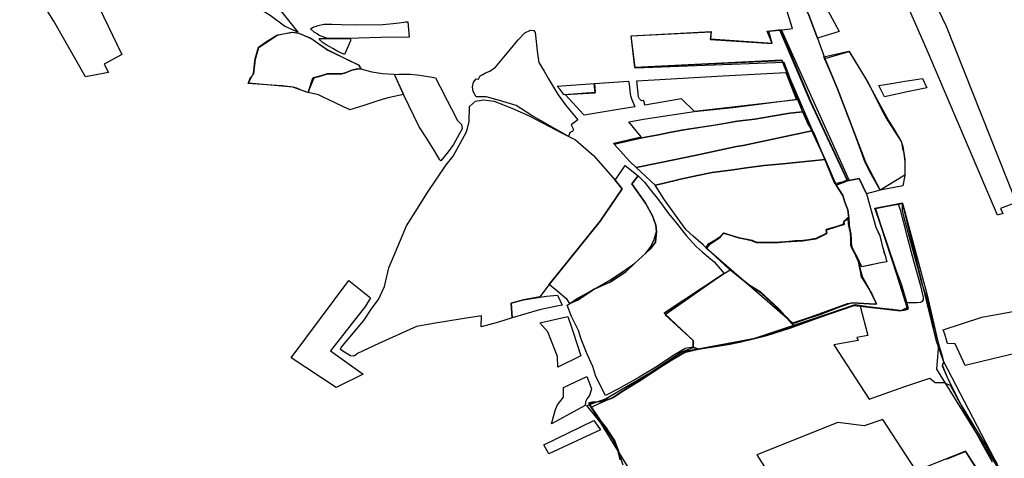
# Model space of a CAD drawing. Extents: x -9.472 to -9.308, y 38.677 to 38.76.
# Drawn here: x -9.456 to -9.442, y 38.723 to 38.729 of the extents above; entities that cross this region are included whole.
import ezdxf

# ---------------------------------------------------------------- set-up
doc = ezdxf.new("R2010")
doc.units = 0

msp = doc.modelspace()

# ---------------------------------------------------------------- linework, layer by layer
at = {"layer": 'loteamento'}
for points in [[(-9.444142, 38.730946), (-9.444044, 38.730732), (-9.443858, 38.730783), (-9.444007, 38.731113), (-9.443973, 38.731127), (-9.443479, 38.730082), (-9.443049, 38.729175), (-9.44208, 38.726745), (-9.442295, 38.726661), (-9.442263, 38.726591), (-9.442339, 38.72657), (-9.443312, 38.728856), (-9.44368, 38.729695), (-9.443955, 38.730276), (-9.444115, 38.730627), (-9.444223, 38.730825), (-9.444142, 38.730946)], [(-9.451994, 38.729094), (-9.45218, 38.729176), (-9.452378, 38.729324), (-9.452639, 38.729484), (-9.45287, 38.729676), (-9.453078, 38.729842), (-9.453266, 38.730021), (-9.453358, 38.730139), (-9.453435, 38.730289), (-9.453533, 38.730579), (-9.452976, 38.730667), (-9.452746, 38.730677), (-9.452545, 38.729782), (-9.451994, 38.729094)], [(-9.454921, 38.729954), (-9.454744, 38.729443), (-9.454425, 38.728785), (-9.45467, 38.728653), (-9.454609, 38.728535), (-9.454926, 38.728479), (-9.455365, 38.729245), (-9.455835, 38.730002), (-9.454921, 38.729954)], [(-9.444522, 38.729101), (-9.444822, 38.729009), (-9.444943, 38.729327), (-9.445108, 38.729686), (-9.445027, 38.729732), (-9.444977, 38.729791), (-9.444952, 38.72985), (-9.444924, 38.729938), (-9.444686, 38.729404), (-9.444522, 38.729101)], [(-9.444522, 38.729101), (-9.444822, 38.729009), (-9.444943, 38.729327), (-9.445108, 38.729686), (-9.445027, 38.729732), (-9.444977, 38.729791), (-9.444952, 38.72985), (-9.444924, 38.729938), (-9.444686, 38.729404), (-9.444522, 38.729101)], [(-9.445108, 38.729686), (-9.444943, 38.729327), (-9.444822, 38.729009), (-9.444722, 38.728732), (-9.444546, 38.728314), (-9.444155, 38.727292), (-9.443958, 38.726913), (-9.444147, 38.726862), (-9.444248, 38.727073), (-9.44441, 38.727044), (-9.444923, 38.728143), (-9.445342, 38.729123), (-9.445169, 38.729146), (-9.445334, 38.729678), (-9.445108, 38.729686)], [(-9.450461, 38.729024), (-9.450852, 38.729019), (-9.451158, 38.729011), (-9.451581, 38.729007), (-9.451701, 38.729049), (-9.451729, 38.72907), (-9.451772, 38.729096), (-9.45182, 38.72914), (-9.451784, 38.729163), (-9.451715, 38.729186), (-9.451635, 38.729206), (-9.451522, 38.729204), (-9.451397, 38.7292), (-9.451198, 38.729193), (-9.450824, 38.7292), (-9.450681, 38.729215), (-9.450597, 38.729223), (-9.450532, 38.729231), (-9.45051, 38.729235), (-9.450478, 38.729236), (-9.450461, 38.729024)], [(-9.450461, 38.729024), (-9.450852, 38.729019), (-9.451158, 38.729011), (-9.451581, 38.729007), (-9.451701, 38.729049), (-9.451729, 38.72907), (-9.451772, 38.729096), (-9.45182, 38.72914), (-9.451784, 38.729163), (-9.451715, 38.729186), (-9.451635, 38.729206), (-9.451522, 38.729204), (-9.451397, 38.7292), (-9.451198, 38.729193), (-9.450824, 38.7292), (-9.450681, 38.729215), (-9.450597, 38.729223), (-9.450532, 38.729231), (-9.45051, 38.729235), (-9.450478, 38.729236), (-9.450461, 38.729024)], [(-9.448478, 38.72778), (-9.448777, 38.727947), (-9.448984, 38.728083), (-9.449214, 38.728149), (-9.449398, 38.728203), (-9.449535, 38.728201), (-9.449578, 38.728277), (-9.449586, 38.728341), (-9.44957, 38.728404), (-9.449535, 38.728449), (-9.449502, 38.728446), (-9.449477, 38.72849), (-9.449453, 38.728506), (-9.449405, 38.728531), (-9.449347, 38.728556), (-9.449267, 38.728611), (-9.44906, 38.728857), (-9.448953, 38.728986), (-9.448861, 38.729083), (-9.448783, 38.72912), (-9.448739, 38.729116), (-9.448719, 38.729088), (-9.448686, 38.728796), (-9.448669, 38.728673), (-9.448595, 38.728554), (-9.448535, 38.728448), (-9.448466, 38.728336), (-9.448404, 38.72823), (-9.448292, 38.728076), (-9.44813, 38.727882), (-9.448222, 38.727813), (-9.44819, 38.727752), (-9.448203, 38.727723), (-9.448242, 38.727708), (-9.448261, 38.727656), (-9.448478, 38.72778)], [(-9.444412, 38.727058), (-9.444567, 38.726984), (-9.445304, 38.728697), (-9.447341, 38.728606), (-9.447395, 38.729041), (-9.44629, 38.729101), (-9.446299, 38.729001), (-9.445451, 38.728941), (-9.445502, 38.729109), (-9.445333, 38.729126), (-9.444917, 38.728133), (-9.444412, 38.727058)], [(-9.447394, 38.729044), (-9.446289, 38.729098), (-9.446305, 38.728999), (-9.445451, 38.728939), (-9.445516, 38.729107), (-9.445324, 38.729131), (-9.445068, 38.728556), (-9.44468, 38.727699), (-9.444388, 38.727045), (-9.444584, 38.727001), (-9.444867, 38.727698), (-9.444955, 38.727832), (-9.445022, 38.727981), (-9.445285, 38.728677), (-9.44734, 38.728596), (-9.447394, 38.729044)], [(-9.446292, 38.729105), (-9.446298, 38.728992), (-9.44545, 38.728939), (-9.445493, 38.729108), (-9.445342, 38.729123), (-9.444923, 38.728143), (-9.44441, 38.727044), (-9.444567, 38.726983), (-9.444719, 38.727338), (-9.444902, 38.727731), (-9.445027, 38.727995), (-9.4451, 38.72817), (-9.445313, 38.728708), (-9.447346, 38.728605), (-9.447394, 38.729042), (-9.446292, 38.729105)], [(-9.452061, 38.728334), (-9.452213, 38.728353), (-9.452356, 38.728361), (-9.45268, 38.728385), (-9.452647, 38.72847), (-9.452604, 38.728517), (-9.452582, 38.728719), (-9.452535, 38.728883), (-9.452274, 38.729055), (-9.452067, 38.729093), (-9.451995, 38.729083), (-9.451817, 38.72901), (-9.45159, 38.728853), (-9.45135, 38.728737), (-9.451153, 38.728637), (-9.451123, 38.728584), (-9.451174, 38.728586), (-9.451252, 38.728571), (-9.451337, 38.728531), (-9.45141, 38.728516), (-9.451588, 38.728518), (-9.451709, 38.728481), (-9.451782, 38.728465), (-9.451787, 38.728459), (-9.451854, 38.728261), (-9.451892, 38.72827), (-9.451957, 38.728298), (-9.452009, 38.728319), (-9.452027, 38.728326), (-9.452043, 38.72833), (-9.452061, 38.728334)], [(-9.452061, 38.728334), (-9.452213, 38.728353), (-9.452356, 38.728361), (-9.45268, 38.728385), (-9.452647, 38.72847), (-9.452604, 38.728517), (-9.452582, 38.728719), (-9.452535, 38.728883), (-9.452274, 38.729055), (-9.452067, 38.729093), (-9.451995, 38.729083), (-9.451817, 38.72901), (-9.45159, 38.728853), (-9.45135, 38.728737), (-9.451153, 38.728637), (-9.451123, 38.728584), (-9.451174, 38.728586), (-9.451252, 38.728571), (-9.451337, 38.728531), (-9.45141, 38.728516), (-9.451588, 38.728518), (-9.451709, 38.728481), (-9.451782, 38.728465), (-9.451787, 38.728459), (-9.451854, 38.728261), (-9.451892, 38.72827), (-9.451957, 38.728298), (-9.452009, 38.728319), (-9.452027, 38.728326), (-9.452043, 38.72833), (-9.452061, 38.728334)], [(-9.452677, 38.728389), (-9.452609, 38.728528), (-9.452587, 38.728727), (-9.452539, 38.728886), (-9.452443, 38.728954), (-9.452288, 38.729052), (-9.45208, 38.729094), (-9.45198, 38.72908), (-9.451801, 38.729002), (-9.451583, 38.728847), (-9.451158, 38.728641), (-9.451133, 38.728589), (-9.451257, 38.728564), (-9.451358, 38.728523), (-9.451465, 38.72852), (-9.451592, 38.728519), (-9.451777, 38.728461), (-9.451856, 38.728259), (-9.452064, 38.728336), (-9.452677, 38.728389)], [(-9.451353, 38.728787), (-9.451445, 38.728828), (-9.451514, 38.728867), (-9.451607, 38.728921), (-9.45166, 38.728957), (-9.451689, 38.728982), (-9.451702, 38.729005), (-9.45151, 38.729006), (-9.45127, 38.729008), (-9.45127, 38.728976), (-9.451353, 38.728787)], [(-9.444391, 38.728832), (-9.444266, 38.728631), (-9.444177, 38.728485), (-9.44412, 38.728384), (-9.444081, 38.728315), (-9.443956, 38.728063), (-9.443875, 38.727907), (-9.443727, 38.727678), (-9.443689, 38.727623), (-9.443664, 38.727577), (-9.443648, 38.727487), (-9.443637, 38.727448), (-9.443624, 38.727348), (-9.443618, 38.727305), (-9.443619, 38.727251), (-9.443619, 38.727119), (-9.44396, 38.726912), (-9.444099, 38.727168), (-9.444163, 38.727297), (-9.444263, 38.727561), (-9.444429, 38.728008), (-9.444566, 38.728362), (-9.444736, 38.728755), (-9.444391, 38.728832)], [(-9.443958, 38.726913), (-9.444155, 38.727292), (-9.444546, 38.728314), (-9.444722, 38.728732), (-9.444388, 38.728828), (-9.444151, 38.728442), (-9.443841, 38.727875), (-9.443758, 38.72774), (-9.443667, 38.727586), (-9.443644, 38.727517), (-9.443618, 38.727336), (-9.443619, 38.727116), (-9.443643, 38.726973), (-9.443958, 38.726913)], [(-9.443958, 38.726913), (-9.444155, 38.727292), (-9.444546, 38.728314), (-9.444722, 38.728732), (-9.444388, 38.728828), (-9.444151, 38.728442), (-9.443841, 38.727875), (-9.443758, 38.72774), (-9.443667, 38.727586), (-9.443644, 38.727517), (-9.443618, 38.727336), (-9.443619, 38.727116), (-9.443643, 38.726973), (-9.443958, 38.726913)], [(-9.451644, 38.728197), (-9.451712, 38.728227), (-9.451854, 38.728262), (-9.451787, 38.728461), (-9.451782, 38.728464), (-9.451703, 38.728484), (-9.451588, 38.728518), (-9.451411, 38.728515), (-9.451337, 38.728531), (-9.451254, 38.72857), (-9.451172, 38.728586), (-9.451113, 38.728584), (-9.450976, 38.728547), (-9.450826, 38.728522), (-9.450664, 38.728514), (-9.450538, 38.728235), (-9.450729, 38.728193), (-9.450817, 38.728168), (-9.450948, 38.728126), (-9.451085, 38.728083), (-9.451219, 38.728042), (-9.451279, 38.728024), (-9.451284, 38.728025), (-9.451358, 38.728057), (-9.451491, 38.728124), (-9.451644, 38.728197)], [(-9.450109, 38.727457), (-9.450213, 38.727625), (-9.450321, 38.727789), (-9.450538, 38.728235), (-9.450661, 38.728508), (-9.450601, 38.728512), (-9.450442, 38.728512), (-9.45031, 38.728502), (-9.450115, 38.728469), (-9.450097, 38.728462), (-9.450032, 38.728341), (-9.449934, 38.728152), (-9.449873, 38.728035), (-9.44979, 38.727875), (-9.449737, 38.727819), (-9.449729, 38.72776), (-9.449767, 38.727687), (-9.449848, 38.727543), (-9.449919, 38.727443), (-9.450023, 38.727318), (-9.450035, 38.727332), (-9.450109, 38.727457)], [(-9.447217, 38.728136), (-9.447226, 38.72815), (-9.44725, 38.728147), (-9.447267, 38.728158), (-9.447279, 38.728174), (-9.447292, 38.728202), (-9.447316, 38.728424), (-9.446128, 38.72849), (-9.445261, 38.728538), (-9.445111, 38.728162), (-9.446523, 38.728001), (-9.446699, 38.728176), (-9.447204, 38.728086), (-9.447217, 38.728136)], [(-9.443375, 38.728455), (-9.443314, 38.728326), (-9.443495, 38.728288), (-9.443533, 38.728279), (-9.443562, 38.728273), (-9.443897, 38.728202), (-9.443965, 38.728338), (-9.443977, 38.728359), (-9.443774, 38.728392), (-9.443666, 38.728409), (-9.443616, 38.728416), (-9.443585, 38.728421), (-9.443554, 38.728426), (-9.443375, 38.728455)], [(-9.448417, 38.72835), (-9.447903, 38.728386), (-9.44789, 38.728262), (-9.448322, 38.728231), (-9.44838, 38.728306), (-9.448417, 38.72835)], [(-9.448044, 38.727947), (-9.448048, 38.727953), (-9.448305, 38.728233), (-9.447891, 38.728258), (-9.447905, 38.728386), (-9.447431, 38.728418), (-9.447423, 38.728374), (-9.447414, 38.728287), (-9.447407, 38.728236), (-9.447393, 38.728186), (-9.447344, 38.728065), (-9.447545, 38.728029), (-9.448044, 38.727947)], [(-9.447198, 38.7279), (-9.446524, 38.727999), (-9.445991, 38.728053), (-9.4451, 38.72817), (-9.445028, 38.727995), (-9.44503, 38.727994), (-9.445203, 38.727977), (-9.445475, 38.727932), (-9.445689, 38.727892), (-9.445927, 38.727865), (-9.446235, 38.727812), (-9.446669, 38.727746), (-9.446867, 38.72771), (-9.447019, 38.727678), (-9.447246, 38.727634), (-9.447629, 38.727548), (-9.447636, 38.727564), (-9.447257, 38.727648), (-9.447429, 38.727857), (-9.447198, 38.7279)], [(-9.451396, 38.724742), (-9.451085, 38.725117), (-9.450969, 38.725291), (-9.450884, 38.725403), (-9.450798, 38.725583), (-9.450738, 38.725841), (-9.450578, 38.726225), (-9.450496, 38.726423), (-9.450375, 38.726609), (-9.450207, 38.726882), (-9.449949, 38.727263), (-9.449852, 38.727381), (-9.449774, 38.727527), (-9.449672, 38.727707), (-9.449655, 38.727765), (-9.449633, 38.727863), (-9.449627, 38.728069), (-9.449542, 38.728143), (-9.449434, 38.728159), (-9.449284, 38.728143), (-9.449043, 38.728046), (-9.448803, 38.72794), (-9.448346, 38.727698), (-9.448162, 38.727607), (-9.447916, 38.727394), (-9.447617, 38.727052), (-9.44752, 38.726931), (-9.447825, 38.726486), (-9.448525, 38.725613), (-9.448654, 38.725441), (-9.448879, 38.725399), (-9.449051, 38.725354), (-9.449036, 38.72515), (-9.449228, 38.72509), (-9.449466, 38.725028), (-9.449461, 38.725179), (-9.449728, 38.725136), (-9.450094, 38.725079), (-9.450357, 38.725031), (-9.450876, 38.724799), (-9.451173, 38.724659), (-9.451206, 38.72463), (-9.451233, 38.724621), (-9.451267, 38.724629), (-9.451375, 38.72469), (-9.451396, 38.724708), (-9.451406, 38.724722), (-9.451396, 38.724742)], [(-9.451396, 38.724742), (-9.451085, 38.725117), (-9.450969, 38.725291), (-9.450884, 38.725403), (-9.450798, 38.725583), (-9.450738, 38.725841), (-9.450578, 38.726225), (-9.450496, 38.726423), (-9.450375, 38.726609), (-9.450207, 38.726882), (-9.449949, 38.727263), (-9.449852, 38.727381), (-9.449774, 38.727527), (-9.449672, 38.727707), (-9.449655, 38.727765), (-9.449633, 38.727863), (-9.449627, 38.728069), (-9.449542, 38.728143), (-9.449434, 38.728159), (-9.449284, 38.728143), (-9.449043, 38.728046), (-9.448803, 38.72794), (-9.448346, 38.727698), (-9.448162, 38.727607), (-9.447916, 38.727394), (-9.447617, 38.727052), (-9.44752, 38.726931), (-9.447825, 38.726486), (-9.448525, 38.725613), (-9.448654, 38.725441), (-9.448879, 38.725399), (-9.449051, 38.725354), (-9.449036, 38.72515), (-9.449228, 38.72509), (-9.449466, 38.725028), (-9.449461, 38.725179), (-9.449728, 38.725136), (-9.450094, 38.725079), (-9.450357, 38.725031), (-9.450876, 38.724799), (-9.451173, 38.724659), (-9.451206, 38.72463), (-9.451233, 38.724621), (-9.451267, 38.724629), (-9.451375, 38.72469), (-9.451396, 38.724708), (-9.451406, 38.724722), (-9.451396, 38.724742)], [(-9.451396, 38.724742), (-9.451085, 38.725117), (-9.450969, 38.725291), (-9.450884, 38.725403), (-9.450798, 38.725583), (-9.450738, 38.725841), (-9.450578, 38.726225), (-9.450496, 38.726423), (-9.450375, 38.726609), (-9.450207, 38.726882), (-9.449949, 38.727263), (-9.449852, 38.727381), (-9.449774, 38.727527), (-9.449672, 38.727707), (-9.449655, 38.727765), (-9.449633, 38.727863), (-9.449627, 38.728069), (-9.449542, 38.728143), (-9.449434, 38.728159), (-9.449284, 38.728143), (-9.449043, 38.728046), (-9.448803, 38.72794), (-9.448346, 38.727698), (-9.448162, 38.727607), (-9.447916, 38.727394), (-9.447617, 38.727052), (-9.44752, 38.726931), (-9.447825, 38.726486), (-9.448525, 38.725613), (-9.448654, 38.725441), (-9.448879, 38.725399), (-9.449051, 38.725354), (-9.449036, 38.72515), (-9.449228, 38.72509), (-9.449466, 38.725028), (-9.449461, 38.725179), (-9.449728, 38.725136), (-9.450094, 38.725079), (-9.450357, 38.725031), (-9.450876, 38.724799), (-9.451173, 38.724659), (-9.451206, 38.72463), (-9.451233, 38.724621), (-9.451267, 38.724629), (-9.451375, 38.72469), (-9.451396, 38.724708), (-9.451406, 38.724722), (-9.451396, 38.724742)], [(-9.447327, 38.727224), (-9.447417, 38.727314), (-9.447629, 38.727548), (-9.447246, 38.727634), (-9.447019, 38.727678), (-9.446867, 38.72771), (-9.446669, 38.727746), (-9.446195, 38.727819), (-9.445927, 38.727865), (-9.445689, 38.727892), (-9.445475, 38.727932), (-9.445203, 38.727977), (-9.445027, 38.727995), (-9.444902, 38.727731), (-9.445851, 38.727531), (-9.445942, 38.727517), (-9.446516, 38.727392), (-9.446963, 38.727299), (-9.447327, 38.727224)], [(-9.444902, 38.727731), (-9.444719, 38.727338), (-9.444897, 38.727316), (-9.445301, 38.727279), (-9.445561, 38.727254), (-9.445773, 38.727227), (-9.446022, 38.727189), (-9.446275, 38.727157), (-9.44648, 38.727117), (-9.446714, 38.727065), (-9.44696, 38.727007), (-9.447064, 38.726981), (-9.447327, 38.727224), (-9.446963, 38.727299), (-9.446516, 38.727392), (-9.445942, 38.727517), (-9.445851, 38.727531), (-9.444902, 38.727731)], [(-9.448525, 38.725613), (-9.447825, 38.726486), (-9.44752, 38.726931), (-9.447617, 38.727052), (-9.44748, 38.727254), (-9.447299, 38.727109), (-9.447385, 38.727001), (-9.447195, 38.726734), (-9.4471, 38.726561), (-9.447054, 38.726432), (-9.447043, 38.726345), (-9.447058, 38.726195), (-9.447126, 38.726103), (-9.447192, 38.726044), (-9.447344, 38.725904), (-9.447469, 38.725785), (-9.447679, 38.725649), (-9.447905, 38.725549), (-9.448134, 38.725394), (-9.448243, 38.72535), (-9.44828, 38.725403), (-9.448421, 38.725523), (-9.448525, 38.725613)], [(-9.447064, 38.726981), (-9.44696, 38.727007), (-9.446714, 38.727065), (-9.44648, 38.727117), (-9.446275, 38.727157), (-9.446022, 38.727189), (-9.445773, 38.727227), (-9.445561, 38.727254), (-9.445301, 38.727279), (-9.444897, 38.727316), (-9.444719, 38.727338), (-9.444567, 38.726983), (-9.444475, 38.726841), (-9.444444, 38.726748), (-9.444403, 38.726641), (-9.444392, 38.726531), (-9.444461, 38.72648), (-9.444456, 38.726439), (-9.444703, 38.726372), (-9.444696, 38.726322), (-9.444845, 38.726246), (-9.445025, 38.726216), (-9.445125, 38.726212), (-9.44536, 38.726193), (-9.44566, 38.726193), (-9.445721, 38.726217), (-9.445795, 38.726234), (-9.445909, 38.726257), (-9.446117, 38.72632), (-9.446169, 38.726261), (-9.446314, 38.726165), (-9.446357, 38.726111), (-9.446399, 38.72616), (-9.446541, 38.726277), (-9.446635, 38.726368), (-9.446761, 38.726535), (-9.446937, 38.726779), (-9.447064, 38.726981)], [(-9.447064, 38.726981), (-9.44696, 38.727007), (-9.446714, 38.727065), (-9.44648, 38.727117), (-9.446275, 38.727157), (-9.446022, 38.727189), (-9.445773, 38.727227), (-9.445561, 38.727254), (-9.445301, 38.727279), (-9.444897, 38.727316), (-9.444719, 38.727338), (-9.444567, 38.726983), (-9.444475, 38.726841), (-9.444444, 38.726748), (-9.444403, 38.726641), (-9.444392, 38.726531), (-9.444461, 38.72648), (-9.444456, 38.726439), (-9.444703, 38.726372), (-9.444696, 38.726322), (-9.444845, 38.726246), (-9.445025, 38.726216), (-9.445125, 38.726212), (-9.44536, 38.726193), (-9.44566, 38.726193), (-9.445721, 38.726217), (-9.445795, 38.726234), (-9.445909, 38.726257), (-9.446117, 38.72632), (-9.446169, 38.726261), (-9.446314, 38.726165), (-9.446357, 38.726111), (-9.446399, 38.72616), (-9.446541, 38.726277), (-9.446635, 38.726368), (-9.446761, 38.726535), (-9.446937, 38.726779), (-9.447064, 38.726981)], [(-9.448217, 38.725172), (-9.448278, 38.725325), (-9.448243, 38.72535), (-9.448134, 38.725394), (-9.447905, 38.725549), (-9.447679, 38.725649), (-9.447469, 38.725785), (-9.447344, 38.725904), (-9.447192, 38.726044), (-9.447126, 38.726103), (-9.447058, 38.726195), (-9.447043, 38.726345), (-9.447054, 38.726432), (-9.4471, 38.726561), (-9.447195, 38.726734), (-9.447385, 38.727001), (-9.447299, 38.727109), (-9.447212, 38.727026), (-9.447132, 38.726922), (-9.447017, 38.72678), (-9.446879, 38.726591), (-9.44677, 38.726457), (-9.446707, 38.726374), (-9.446638, 38.72629), (-9.446497, 38.726134), (-9.446416, 38.726063), (-9.446326, 38.725987), (-9.446251, 38.725926), (-9.44611, 38.725765), (-9.446939, 38.725218), (-9.446539, 38.724838), (-9.44654, 38.724747), (-9.44665, 38.724729), (-9.446818, 38.724625), (-9.447046, 38.724477), (-9.447286, 38.724335), (-9.44757, 38.724174), (-9.447751, 38.724081), (-9.447882, 38.724342), (-9.447926, 38.72448), (-9.448001, 38.724652), (-9.448085, 38.724857), (-9.448123, 38.724975), (-9.448217, 38.725172)], [(-9.448217, 38.725172), (-9.448278, 38.725325), (-9.448243, 38.72535), (-9.448149, 38.725416), (-9.447905, 38.725549), (-9.44769, 38.72567), (-9.447486, 38.725806), (-9.447344, 38.725904), (-9.447192, 38.726044), (-9.447134, 38.72612), (-9.447082, 38.726218), (-9.447043, 38.726345), (-9.447054, 38.726432), (-9.4471, 38.726561), (-9.447195, 38.726734), (-9.447385, 38.727001), (-9.447299, 38.727109), (-9.447212, 38.727026), (-9.447132, 38.726922), (-9.447017, 38.72678), (-9.446879, 38.726591), (-9.44677, 38.726457), (-9.446707, 38.726374), (-9.446638, 38.72629), (-9.446497, 38.726134), (-9.446416, 38.726063), (-9.446326, 38.725987), (-9.446251, 38.725926), (-9.44611, 38.725765), (-9.446926, 38.725194), (-9.446539, 38.724838), (-9.44654, 38.724747), (-9.44665, 38.724729), (-9.446818, 38.724625), (-9.447046, 38.724477), (-9.447286, 38.724335), (-9.44757, 38.724174), (-9.447751, 38.724081), (-9.447882, 38.724342), (-9.447926, 38.72448), (-9.448001, 38.724652), (-9.448085, 38.724857), (-9.448123, 38.724975), (-9.448217, 38.725172)], [(-9.448217, 38.725172), (-9.448278, 38.725325), (-9.448243, 38.72535), (-9.448149, 38.725416), (-9.447905, 38.725549), (-9.44769, 38.72567), (-9.447486, 38.725806), (-9.447344, 38.725904), (-9.447192, 38.726044), (-9.447134, 38.72612), (-9.447082, 38.726218), (-9.447043, 38.726345), (-9.447054, 38.726432), (-9.4471, 38.726561), (-9.447195, 38.726734), (-9.447385, 38.727001), (-9.447299, 38.727109), (-9.447212, 38.727026), (-9.447132, 38.726922), (-9.447017, 38.72678), (-9.446879, 38.726591), (-9.44677, 38.726457), (-9.446707, 38.726374), (-9.446638, 38.72629), (-9.446497, 38.726134), (-9.446416, 38.726063), (-9.446326, 38.725987), (-9.446251, 38.725926), (-9.44611, 38.725765), (-9.446926, 38.725194), (-9.446539, 38.724838), (-9.44654, 38.724747), (-9.44665, 38.724729), (-9.446818, 38.724625), (-9.447046, 38.724477), (-9.447286, 38.724335), (-9.44757, 38.724174), (-9.447751, 38.724081), (-9.447882, 38.724342), (-9.447926, 38.72448), (-9.448001, 38.724652), (-9.448085, 38.724857), (-9.448123, 38.724975), (-9.448217, 38.725172)], [(-9.448217, 38.725172), (-9.448278, 38.725325), (-9.448243, 38.72535), (-9.448134, 38.725394), (-9.447905, 38.725549), (-9.447679, 38.725649), (-9.447469, 38.725785), (-9.447344, 38.725904), (-9.447192, 38.726044), (-9.447126, 38.726103), (-9.447058, 38.726195), (-9.447043, 38.726345), (-9.447054, 38.726432), (-9.4471, 38.726561), (-9.447195, 38.726734), (-9.447385, 38.727001), (-9.447299, 38.727109), (-9.447212, 38.727026), (-9.447132, 38.726922), (-9.447017, 38.72678), (-9.446879, 38.726591), (-9.44677, 38.726457), (-9.446707, 38.726374), (-9.446638, 38.72629), (-9.446497, 38.726134), (-9.446416, 38.726063), (-9.446326, 38.725987), (-9.446251, 38.725926), (-9.44611, 38.725765), (-9.446939, 38.725218), (-9.446539, 38.724838), (-9.44654, 38.724747), (-9.44665, 38.724729), (-9.446818, 38.724625), (-9.447046, 38.724477), (-9.447286, 38.724335), (-9.44757, 38.724174), (-9.447751, 38.724081), (-9.447882, 38.724342), (-9.447926, 38.72448), (-9.448001, 38.724652), (-9.448085, 38.724857), (-9.448123, 38.724975), (-9.448217, 38.725172)], [(-9.444213, 38.725856), (-9.444254, 38.725944), (-9.44435, 38.726126), (-9.444359, 38.726186), (-9.444366, 38.726322), (-9.444388, 38.726426), (-9.444392, 38.726531), (-9.444403, 38.726641), (-9.444444, 38.726748), (-9.444475, 38.726841), (-9.444567, 38.726983), (-9.44441, 38.727044), (-9.444248, 38.727073), (-9.444147, 38.726862), (-9.444016, 38.726403), (-9.443962, 38.726286), (-9.443928, 38.726132), (-9.443909, 38.726058), (-9.443891, 38.726011), (-9.443867, 38.725923), (-9.44395, 38.725911), (-9.444121, 38.725872), (-9.444213, 38.725856)], [(-9.444213, 38.725856), (-9.444254, 38.725944), (-9.44435, 38.726126), (-9.444359, 38.726186), (-9.444366, 38.726322), (-9.444388, 38.726426), (-9.444392, 38.726531), (-9.444403, 38.726641), (-9.444444, 38.726748), (-9.444475, 38.726841), (-9.444567, 38.726983), (-9.44441, 38.727044), (-9.444248, 38.727073), (-9.444147, 38.726862), (-9.444016, 38.726403), (-9.443962, 38.726286), (-9.443928, 38.726132), (-9.443909, 38.726058), (-9.443891, 38.726011), (-9.443867, 38.725923), (-9.44395, 38.725911), (-9.444121, 38.725872), (-9.444213, 38.725856)], [(-9.444213, 38.725856), (-9.444254, 38.725944), (-9.44435, 38.726126), (-9.444359, 38.726186), (-9.444366, 38.726322), (-9.444388, 38.726426), (-9.444392, 38.726531), (-9.444403, 38.726641), (-9.444444, 38.726748), (-9.444475, 38.726841), (-9.444567, 38.726983), (-9.44441, 38.727044), (-9.444248, 38.727073), (-9.444147, 38.726862), (-9.444016, 38.726403), (-9.443962, 38.726286), (-9.443928, 38.726132), (-9.443909, 38.726058), (-9.443891, 38.726011), (-9.443867, 38.725923), (-9.44395, 38.725911), (-9.444121, 38.725872), (-9.444213, 38.725856)], [(-9.444566, 38.726983), (-9.444409, 38.727044), (-9.444249, 38.727073), (-9.444148, 38.726863), (-9.444017, 38.726405), (-9.443961, 38.726283), (-9.443932, 38.726151), (-9.443891, 38.726013), (-9.443868, 38.725924), (-9.443949, 38.725911), (-9.44408, 38.725881), (-9.444146, 38.725868), (-9.444213, 38.725856), (-9.444255, 38.725944), (-9.44428, 38.725992), (-9.44435, 38.726128), (-9.44436, 38.726192), (-9.444366, 38.726322), (-9.444388, 38.726426), (-9.444392, 38.726534), (-9.444403, 38.726643), (-9.444441, 38.726741), (-9.444475, 38.72684), (-9.444566, 38.726983)], [(-9.444029, 38.726665), (-9.443961, 38.726681), (-9.443881, 38.726692), (-9.443709, 38.726723), (-9.443683, 38.726644), (-9.443593, 38.726301), (-9.443499, 38.725936), (-9.443402, 38.725595), (-9.443366, 38.725433), (-9.443364, 38.725401), (-9.443378, 38.725375), (-9.443396, 38.725363), (-9.443445, 38.725359), (-9.443486, 38.725359), (-9.443591, 38.72536), (-9.443661, 38.725604), (-9.44374, 38.725823), (-9.443851, 38.726151), (-9.443936, 38.726392), (-9.444029, 38.726665)], [(-9.444402, 38.726535), (-9.444399, 38.726451), (-9.444388, 38.726382), (-9.444368, 38.726327), (-9.444365, 38.726283), (-9.444367, 38.726152), (-9.444262, 38.725949), (-9.444252, 38.725878), (-9.444235, 38.725792), (-9.444219, 38.725715), (-9.444164, 38.725648), (-9.444074, 38.725482), (-9.444011, 38.725344), (-9.444033, 38.725336), (-9.444341, 38.725354), (-9.444412, 38.725346), (-9.445173, 38.725068), (-9.445363, 38.725282), (-9.445615, 38.725515), (-9.445784, 38.725611), (-9.446363, 38.726119), (-9.446321, 38.726179), (-9.446227, 38.726233), (-9.446166, 38.726273), (-9.446115, 38.726325), (-9.445905, 38.726257), (-9.445746, 38.726224), (-9.445669, 38.726193), (-9.445344, 38.726197), (-9.445031, 38.726215), (-9.444851, 38.726243), (-9.444701, 38.726316), (-9.444694, 38.726365), (-9.444451, 38.726444), (-9.444456, 38.726485), (-9.444402, 38.726535)], [(-9.44636, 38.726115), (-9.446314, 38.726173), (-9.446168, 38.726271), (-9.446115, 38.726321), (-9.445909, 38.72626), (-9.445718, 38.726216), (-9.445651, 38.726193), (-9.445349, 38.726196), (-9.445015, 38.726218), (-9.444842, 38.726243), (-9.444694, 38.726314), (-9.444704, 38.726365), (-9.444457, 38.726448), (-9.444459, 38.726482), (-9.444392, 38.726535), (-9.444386, 38.726428), (-9.444367, 38.726324), (-9.444367, 38.72619), (-9.444358, 38.726128), (-9.444257, 38.725944), (-9.444248, 38.725862), (-9.44421, 38.725716), (-9.444106, 38.725538), (-9.444012, 38.725348), (-9.444029, 38.725339), (-9.444345, 38.725359), (-9.444973, 38.725142), (-9.44517, 38.725079), (-9.44636, 38.726115)], [(-9.445025, 38.726216), (-9.444845, 38.726246), (-9.444696, 38.726322), (-9.444703, 38.726372), (-9.444456, 38.726439), (-9.444461, 38.72648), (-9.44444, 38.726495), (-9.444392, 38.726531), (-9.444388, 38.726426), (-9.444366, 38.726322), (-9.444359, 38.726186), (-9.44435, 38.726126), (-9.444254, 38.725944), (-9.444242, 38.725855), (-9.444223, 38.725792), (-9.444201, 38.725711), (-9.444182, 38.725681), (-9.444136, 38.725595), (-9.444101, 38.725529), (-9.444071, 38.725478), (-9.44404, 38.725414), (-9.444017, 38.725362), (-9.44401, 38.725342), (-9.444026, 38.725336), (-9.44434, 38.725355), (-9.444421, 38.725334), (-9.444793, 38.725194), (-9.444952, 38.725141), (-9.445058, 38.725106), (-9.445135, 38.725078), (-9.445171, 38.725071), (-9.445248, 38.725156), (-9.445341, 38.725259), (-9.44541, 38.725316), (-9.445518, 38.725415), (-9.44561, 38.725503), (-9.445692, 38.725557), (-9.445735, 38.725583), (-9.445774, 38.72561), (-9.44603, 38.725814), (-9.446357, 38.726111), (-9.446314, 38.726165), (-9.446169, 38.726261), (-9.446117, 38.72632), (-9.445909, 38.726257), (-9.445795, 38.726234), (-9.445721, 38.726217), (-9.44566, 38.726193), (-9.44536, 38.726193), (-9.44523, 38.726206), (-9.445025, 38.726216)], [(-9.445025, 38.726216), (-9.444845, 38.726246), (-9.444696, 38.726322), (-9.444703, 38.726372), (-9.444456, 38.726439), (-9.444461, 38.72648), (-9.44444, 38.726495), (-9.444392, 38.726531), (-9.444388, 38.726426), (-9.444366, 38.726322), (-9.444359, 38.726186), (-9.44435, 38.726126), (-9.444254, 38.725944), (-9.444242, 38.725855), (-9.444223, 38.725792), (-9.444201, 38.725711), (-9.444182, 38.725681), (-9.444136, 38.725595), (-9.444101, 38.725529), (-9.444071, 38.725478), (-9.44404, 38.725414), (-9.444017, 38.725362), (-9.44401, 38.725342), (-9.444026, 38.725336), (-9.44434, 38.725355), (-9.444421, 38.725334), (-9.444793, 38.725194), (-9.444952, 38.725141), (-9.445058, 38.725106), (-9.445135, 38.725078), (-9.445171, 38.725071), (-9.445248, 38.725156), (-9.445341, 38.725259), (-9.44541, 38.725316), (-9.445518, 38.725415), (-9.44561, 38.725503), (-9.445692, 38.725557), (-9.445735, 38.725583), (-9.445774, 38.72561), (-9.44603, 38.725814), (-9.446357, 38.726111), (-9.446314, 38.726165), (-9.446169, 38.726261), (-9.446117, 38.72632), (-9.445909, 38.726257), (-9.445795, 38.726234), (-9.445721, 38.726217), (-9.44566, 38.726193), (-9.44536, 38.726193), (-9.44523, 38.726206), (-9.445025, 38.726216)], [(-9.445025, 38.726216), (-9.444845, 38.726246), (-9.444696, 38.726322), (-9.444703, 38.726372), (-9.444456, 38.726439), (-9.444461, 38.72648), (-9.44444, 38.726495), (-9.444392, 38.726531), (-9.444388, 38.726426), (-9.444366, 38.726322), (-9.444359, 38.726186), (-9.44435, 38.726126), (-9.444254, 38.725944), (-9.444242, 38.725855), (-9.444223, 38.725792), (-9.444201, 38.725711), (-9.444182, 38.725681), (-9.444136, 38.725595), (-9.444101, 38.725529), (-9.444071, 38.725478), (-9.44404, 38.725414), (-9.444017, 38.725362), (-9.44401, 38.725342), (-9.444026, 38.725336), (-9.44434, 38.725355), (-9.444421, 38.725334), (-9.444793, 38.725194), (-9.444952, 38.725141), (-9.445058, 38.725106), (-9.445135, 38.725078), (-9.445171, 38.725071), (-9.445248, 38.725156), (-9.445341, 38.725259), (-9.44541, 38.725316), (-9.445518, 38.725415), (-9.44561, 38.725503), (-9.445692, 38.725557), (-9.445735, 38.725583), (-9.445774, 38.72561), (-9.44603, 38.725814), (-9.446357, 38.726111), (-9.446314, 38.726165), (-9.446169, 38.726261), (-9.446117, 38.72632), (-9.445909, 38.726257), (-9.445795, 38.726234), (-9.445721, 38.726217), (-9.44566, 38.726193), (-9.44536, 38.726193), (-9.44523, 38.726206), (-9.445025, 38.726216)], [(-9.444011, 38.725343), (-9.444031, 38.725334), (-9.444136, 38.725346), (-9.444261, 38.725355), (-9.444344, 38.725354), (-9.444417, 38.725337), (-9.445172, 38.725071), (-9.445344, 38.725261), (-9.445615, 38.72551), (-9.44577, 38.725607), (-9.446041, 38.725821), (-9.446356, 38.726113), (-9.446315, 38.726164), (-9.446162, 38.726268), (-9.446119, 38.72632), (-9.445906, 38.726256), (-9.445795, 38.726235), (-9.445725, 38.726218), (-9.44566, 38.726194), (-9.445345, 38.726199), (-9.445189, 38.726211), (-9.445021, 38.726222), (-9.444843, 38.726246), (-9.4447, 38.726319), (-9.444701, 38.726369), (-9.444462, 38.726441), (-9.444458, 38.726482), (-9.44439, 38.726528), (-9.444389, 38.726422), (-9.444364, 38.726317), (-9.444354, 38.726132), (-9.444249, 38.725902), (-9.444216, 38.725712), (-9.444072, 38.725485), (-9.444011, 38.725343)], [(-9.44654, 38.724747), (-9.446539, 38.724838), (-9.446939, 38.725218), (-9.44611, 38.725765), (-9.44603, 38.725814), (-9.445774, 38.72561), (-9.44561, 38.725503), (-9.44541, 38.725316), (-9.445341, 38.725259), (-9.445248, 38.725156), (-9.445144, 38.725035), (-9.445522, 38.724906), (-9.44578, 38.724844), (-9.44603, 38.724789), (-9.446467, 38.724718), (-9.44654, 38.724747)], [(-9.44654, 38.724747), (-9.446539, 38.724838), (-9.446939, 38.725218), (-9.44611, 38.725765), (-9.44603, 38.725814), (-9.445774, 38.72561), (-9.44561, 38.725503), (-9.44541, 38.725316), (-9.445341, 38.725259), (-9.445248, 38.725156), (-9.445144, 38.725035), (-9.445522, 38.724906), (-9.44578, 38.724844), (-9.44603, 38.724789), (-9.446467, 38.724718), (-9.44654, 38.724747)], [(-9.452089, 38.724601), (-9.45129, 38.725666), (-9.450992, 38.725426), (-9.451062, 38.725311), (-9.451547, 38.724694), (-9.451096, 38.724373), (-9.451466, 38.724189), (-9.452089, 38.724601)], [(-9.449051, 38.725354), (-9.448879, 38.725399), (-9.448565, 38.725452), (-9.448413, 38.725463), (-9.448348, 38.725327), (-9.448442, 38.725307), (-9.448661, 38.72526), (-9.449036, 38.72515), (-9.449051, 38.725354)], [(-9.443088, 38.724985), (-9.442557, 38.725159), (-9.441374, 38.725379), (-9.440637, 38.72552), (-9.440437, 38.725063), (-9.440854, 38.724959), (-9.442786, 38.724493), (-9.442923, 38.724793), (-9.443027, 38.724796), (-9.443064, 38.724926), (-9.443088, 38.724985)], [(-9.448654, 38.725082), (-9.44827, 38.725169), (-9.448198, 38.724968), (-9.44809, 38.724627), (-9.448407, 38.724472), (-9.448412, 38.724617), (-9.448544, 38.72496), (-9.448654, 38.725082)], [(-9.448007, 38.724342), (-9.44796, 38.724222), (-9.447943, 38.724173), (-9.447952, 38.72414), (-9.44797, 38.724082), (-9.448001, 38.724039), (-9.448023, 38.723994), (-9.448031, 38.723944), (-9.448493, 38.723691), (-9.448439, 38.723887), (-9.448411, 38.72395), (-9.448327, 38.724058), (-9.448329, 38.724188), (-9.448007, 38.724342)], [(-9.447908, 38.723737), (-9.447819, 38.723606), (-9.44853, 38.723277), (-9.448602, 38.723399), (-9.447908, 38.723737)]]:
    msp.add_lwpolyline(points, close=True, dxfattribs=at)
for points in [[(-9.447505, 38.723118), (-9.447572, 38.723313), (-9.447667, 38.723519), (-9.448008, 38.723942), (-9.44775, 38.724033), (-9.44666, 38.724673), (-9.446507, 38.724708), (-9.446253, 38.724759), (-9.445896, 38.724814), (-9.44546, 38.724929), (-9.444319, 38.725322), (-9.443679, 38.725246), (-9.443584, 38.725296), (-9.443805, 38.725999), (-9.444023, 38.72666), (-9.44365, 38.726735), (-9.44365, 38.726735), (-9.443309, 38.725465), (-9.443151, 38.724783), (-9.44318, 38.724444), (-9.442341, 38.723096)], [(-9.447544, 38.72321), (-9.447566, 38.723311), (-9.447596, 38.723395), (-9.447622, 38.723458), (-9.447696, 38.723568), (-9.447737, 38.723632), (-9.447807, 38.723727), (-9.447873, 38.72382), (-9.447916, 38.723883), (-9.447977, 38.72398), (-9.447935, 38.723991), (-9.447898, 38.723993), (-9.447858, 38.723996), (-9.447805, 38.723994), (-9.44772, 38.724018), (-9.447648, 38.724048), (-9.447648, 38.724048), (-9.447498, 38.724147), (-9.447285, 38.724279), (-9.446949, 38.724497), (-9.446632, 38.724694), (-9.446467, 38.724718), (-9.44603, 38.724789), (-9.44578, 38.724844), (-9.445522, 38.724906), (-9.445144, 38.725035), (-9.444619, 38.725221), (-9.444329, 38.725323), (-9.444138, 38.725303), (-9.443789, 38.725272), (-9.44367, 38.725253), (-9.443566, 38.725279), (-9.443591, 38.725361), (-9.443661, 38.725604), (-9.44374, 38.725823), (-9.443851, 38.726151), (-9.443936, 38.726392), (-9.444031, 38.726664), (-9.443654, 38.726735), (-9.443654, 38.726634), (-9.44363, 38.726535), (-9.443442, 38.725844), (-9.44339, 38.725647), (-9.443316, 38.725416), (-9.44328, 38.725282), (-9.443254, 38.725157), (-9.44321, 38.725008), (-9.443184, 38.724906), (-9.443133, 38.724727), (-9.443104, 38.724627), (-9.443082, 38.724538), (-9.443102, 38.724504), (-9.443034, 38.724333), (-9.442923, 38.724108), (-9.442838, 38.723945), (-9.442618, 38.723584), (-9.442464, 38.723328), (-9.442348, 38.723139)], [(-9.447544, 38.72321), (-9.447566, 38.723311), (-9.447596, 38.723395), (-9.447622, 38.723458), (-9.447696, 38.723568), (-9.447737, 38.723632), (-9.447807, 38.723727), (-9.447873, 38.72382), (-9.447916, 38.723883), (-9.447977, 38.72398), (-9.447935, 38.723991), (-9.447898, 38.723993), (-9.447858, 38.723996), (-9.447805, 38.723994), (-9.44772, 38.724018), (-9.447648, 38.724048), (-9.447648, 38.724048), (-9.447498, 38.724147), (-9.447285, 38.724279), (-9.446949, 38.724497), (-9.446632, 38.724694), (-9.446467, 38.724718), (-9.44603, 38.724789), (-9.44578, 38.724844), (-9.445522, 38.724906), (-9.445144, 38.725035), (-9.444619, 38.725221), (-9.444329, 38.725323), (-9.444138, 38.725303), (-9.443789, 38.725272), (-9.44367, 38.725253), (-9.443566, 38.725279), (-9.443591, 38.725361), (-9.443661, 38.725604), (-9.44374, 38.725823), (-9.443851, 38.726151), (-9.443936, 38.726392), (-9.444031, 38.726664), (-9.443654, 38.726735), (-9.443654, 38.726634), (-9.44363, 38.726535), (-9.443442, 38.725844), (-9.44339, 38.725647), (-9.443316, 38.725416), (-9.44328, 38.725282), (-9.443254, 38.725157), (-9.44321, 38.725008), (-9.443184, 38.724906), (-9.443133, 38.724727), (-9.443104, 38.724627), (-9.443082, 38.724538), (-9.443102, 38.724504), (-9.443034, 38.724333), (-9.442923, 38.724108), (-9.442838, 38.723945), (-9.442618, 38.723584), (-9.442464, 38.723328), (-9.442348, 38.723139)], [(-9.447544, 38.72321), (-9.447566, 38.723311), (-9.447596, 38.723395), (-9.447622, 38.723458), (-9.447696, 38.723568), (-9.447737, 38.723632), (-9.447807, 38.723727), (-9.447873, 38.72382), (-9.447916, 38.723883), (-9.447977, 38.72398), (-9.447935, 38.723991), (-9.447898, 38.723993), (-9.447858, 38.723996), (-9.447805, 38.723994), (-9.44772, 38.724018), (-9.447648, 38.724048), (-9.447648, 38.724048), (-9.447498, 38.724147), (-9.447285, 38.724279), (-9.446949, 38.724497), (-9.446632, 38.724694), (-9.446467, 38.724718), (-9.44603, 38.724789), (-9.44578, 38.724844), (-9.445522, 38.724906), (-9.445144, 38.725035), (-9.444619, 38.725221), (-9.444329, 38.725323), (-9.444138, 38.725303), (-9.443789, 38.725272), (-9.44367, 38.725253), (-9.443566, 38.725279), (-9.443591, 38.725361), (-9.443661, 38.725604), (-9.44374, 38.725823), (-9.443851, 38.726151), (-9.443936, 38.726392), (-9.444031, 38.726664), (-9.443654, 38.726735), (-9.443654, 38.726634), (-9.44363, 38.726535), (-9.443442, 38.725844), (-9.44339, 38.725647), (-9.443316, 38.725416), (-9.44328, 38.725282), (-9.443254, 38.725157), (-9.44321, 38.725008), (-9.443184, 38.724906), (-9.443133, 38.724727), (-9.443104, 38.724627), (-9.443082, 38.724538), (-9.443102, 38.724504), (-9.443034, 38.724333), (-9.442923, 38.724108), (-9.442838, 38.723945), (-9.442618, 38.723584), (-9.442464, 38.723328), (-9.442348, 38.723139)], [(-9.447544, 38.72321), (-9.447566, 38.723311), (-9.447596, 38.723395), (-9.447622, 38.723458), (-9.447696, 38.723568), (-9.447737, 38.723632), (-9.447807, 38.723727), (-9.447873, 38.72382), (-9.447916, 38.723883), (-9.447977, 38.72398), (-9.447935, 38.723991), (-9.447898, 38.723993), (-9.447858, 38.723996), (-9.447805, 38.723994), (-9.44772, 38.724018), (-9.447648, 38.724048), (-9.447648, 38.724048), (-9.447498, 38.724147), (-9.447285, 38.724279), (-9.446949, 38.724497), (-9.446632, 38.724694), (-9.446467, 38.724718), (-9.44603, 38.724789), (-9.44578, 38.724844), (-9.445522, 38.724906), (-9.445144, 38.725035), (-9.444619, 38.725221), (-9.444329, 38.725323), (-9.444138, 38.725303), (-9.443789, 38.725272), (-9.44367, 38.725253), (-9.443566, 38.725279), (-9.443591, 38.725361), (-9.443661, 38.725604), (-9.44374, 38.725823), (-9.443851, 38.726151), (-9.443936, 38.726392), (-9.444031, 38.726664), (-9.443654, 38.726735), (-9.443654, 38.726634), (-9.44363, 38.726535), (-9.443442, 38.725844), (-9.44339, 38.725647), (-9.443316, 38.725416), (-9.44328, 38.725282), (-9.443254, 38.725157), (-9.44321, 38.725008), (-9.443184, 38.724906), (-9.443133, 38.724727), (-9.443104, 38.724627), (-9.443082, 38.724538), (-9.443102, 38.724504), (-9.443034, 38.724333), (-9.442923, 38.724108), (-9.442838, 38.723945), (-9.442618, 38.723584), (-9.442464, 38.723328), (-9.442348, 38.723139)], [(-9.447544, 38.72321), (-9.447566, 38.723311), (-9.447596, 38.723395), (-9.447622, 38.723458), (-9.447696, 38.723568), (-9.447737, 38.723632), (-9.447807, 38.723727), (-9.447873, 38.72382), (-9.447916, 38.723883), (-9.447977, 38.72398), (-9.447935, 38.723991), (-9.447898, 38.723993), (-9.447858, 38.723996), (-9.447805, 38.723994), (-9.44772, 38.724018), (-9.447648, 38.724048), (-9.447648, 38.724048), (-9.447498, 38.724147), (-9.447285, 38.724279), (-9.446949, 38.724497), (-9.446632, 38.724694), (-9.446467, 38.724718), (-9.446027, 38.724788), (-9.44578, 38.724844), (-9.445522, 38.724906), (-9.445207, 38.725009), (-9.444619, 38.725221), (-9.444329, 38.725323), (-9.444138, 38.725303), (-9.443789, 38.725272), (-9.44367, 38.725253), (-9.443566, 38.725279), (-9.443591, 38.725361), (-9.443661, 38.725604), (-9.44374, 38.725823), (-9.443851, 38.726151), (-9.443936, 38.726392), (-9.444024, 38.726664), (-9.443654, 38.72673), (-9.443654, 38.726634), (-9.44363, 38.726535), (-9.443442, 38.725844), (-9.44339, 38.725647), (-9.443316, 38.725416), (-9.44328, 38.725282), (-9.443254, 38.725157), (-9.44321, 38.725008), (-9.443184, 38.724906), (-9.443133, 38.724727), (-9.443104, 38.724627), (-9.443082, 38.724538), (-9.443102, 38.724487), (-9.443034, 38.724333), (-9.442923, 38.724108), (-9.442838, 38.723945), (-9.442618, 38.723584), (-9.442464, 38.723328), (-9.442348, 38.723139)], [(-9.447544, 38.72321), (-9.447566, 38.723311), (-9.447596, 38.723395), (-9.447622, 38.723458), (-9.447696, 38.723568), (-9.447737, 38.723632), (-9.447807, 38.723727), (-9.447873, 38.72382), (-9.447916, 38.723883), (-9.447977, 38.72398), (-9.447935, 38.723991), (-9.447898, 38.723993), (-9.447858, 38.723996), (-9.447805, 38.723994), (-9.44772, 38.724018), (-9.447648, 38.724048), (-9.447648, 38.724048), (-9.447498, 38.724147), (-9.447285, 38.724279), (-9.446949, 38.724497), (-9.446632, 38.724694), (-9.446467, 38.724718), (-9.446027, 38.724788), (-9.44578, 38.724844), (-9.445522, 38.724906), (-9.445207, 38.725009), (-9.444619, 38.725221), (-9.444329, 38.725323), (-9.444138, 38.725303), (-9.443789, 38.725272), (-9.44367, 38.725253), (-9.443566, 38.725279), (-9.443591, 38.725361), (-9.443661, 38.725604), (-9.44374, 38.725823), (-9.443851, 38.726151), (-9.443936, 38.726392), (-9.444024, 38.726664), (-9.443654, 38.72673), (-9.443654, 38.726634), (-9.44363, 38.726535), (-9.443442, 38.725844), (-9.44339, 38.725647), (-9.443316, 38.725416), (-9.44328, 38.725282), (-9.443254, 38.725157), (-9.44321, 38.725008), (-9.443184, 38.724906), (-9.443133, 38.724727), (-9.443104, 38.724627), (-9.443082, 38.724538), (-9.443102, 38.724487), (-9.443034, 38.724333), (-9.442923, 38.724108), (-9.442838, 38.723945), (-9.442618, 38.723584), (-9.442464, 38.723328), (-9.442348, 38.723139)], [(-9.447544, 38.72321), (-9.447566, 38.723311), (-9.447596, 38.723395), (-9.447622, 38.723458), (-9.447696, 38.723568), (-9.447737, 38.723632), (-9.447807, 38.723727), (-9.447873, 38.72382), (-9.447916, 38.723883), (-9.447977, 38.72398), (-9.447935, 38.723991), (-9.447898, 38.723993), (-9.447858, 38.723996), (-9.447805, 38.723994), (-9.44772, 38.724018), (-9.447648, 38.724048), (-9.447648, 38.724048), (-9.447498, 38.724147), (-9.447285, 38.724279), (-9.446949, 38.724497), (-9.446632, 38.724694), (-9.446467, 38.724718), (-9.446027, 38.724788), (-9.44578, 38.724844), (-9.445522, 38.724906), (-9.445207, 38.725009), (-9.444619, 38.725221), (-9.444329, 38.725323), (-9.444138, 38.725303), (-9.443789, 38.725272), (-9.44367, 38.725253), (-9.443566, 38.725279), (-9.443591, 38.725361), (-9.443661, 38.725604), (-9.44374, 38.725823), (-9.443851, 38.726151), (-9.443936, 38.726392), (-9.444024, 38.726664), (-9.443654, 38.72673), (-9.443654, 38.726634), (-9.44363, 38.726535), (-9.443442, 38.725844), (-9.44339, 38.725647), (-9.443316, 38.725416), (-9.44328, 38.725282), (-9.443254, 38.725157), (-9.44321, 38.725008), (-9.443184, 38.724906), (-9.443133, 38.724727), (-9.443104, 38.724627), (-9.443082, 38.724538), (-9.443102, 38.724487), (-9.443034, 38.724333), (-9.442923, 38.724108), (-9.442838, 38.723945), (-9.442618, 38.723584), (-9.442464, 38.723328), (-9.442348, 38.723139)], [(-9.446537, 38.721631), (-9.447947, 38.723921), (-9.447652, 38.72405), (-9.447345, 38.724255), (-9.4467, 38.724681), (-9.446538, 38.724742), (-9.446475, 38.724725), (-9.445688, 38.724869), (-9.444693, 38.725201), (-9.444303, 38.725337), (-9.44413, 38.725307), (-9.443646, 38.725254), (-9.443572, 38.725272), (-9.444029, 38.726666), (-9.443656, 38.726738), (-9.443656, 38.726738), (-9.443191, 38.724848), (-9.443087, 38.72456), (-9.442329, 38.7231)], [(-9.447547, 38.723194), (-9.447597, 38.723401), (-9.44769, 38.723543), (-9.447819, 38.723738), (-9.44797, 38.723949), (-9.447953, 38.723977), (-9.4479, 38.723987), (-9.447824, 38.723999), (-9.447748, 38.724023), (-9.447674, 38.724038), (-9.447166, 38.724362), (-9.446639, 38.724696), (-9.446093, 38.724782), (-9.44594, 38.724805), (-9.44557, 38.724899), (-9.445333, 38.724966), (-9.445027, 38.725076), (-9.44433, 38.725322), (-9.444233, 38.725313), (-9.444128, 38.724906), (-9.444281, 38.724881), (-9.444261, 38.724838), (-9.444596, 38.724779), (-9.44411, 38.724027), (-9.44363, 38.724198), (-9.443273, 38.724318), (-9.443201, 38.724259), (-9.443083, 38.72426), (-9.442994, 38.724224), (-9.44254, 38.723394), (-9.442412, 38.723164)], [(-9.443406, 38.722957), (-9.443921, 38.72375), (-9.444179, 38.723661), (-9.444542, 38.723708), (-9.445661, 38.723262), (-9.445352, 38.72278)], [(-9.442559, 38.722964), (-9.44278, 38.72331), (-9.44334, 38.723084)], [(-9.442557, 38.72297), (-9.442777, 38.723308), (-9.443049, 38.723198)], [(-9.442557, 38.72297), (-9.442777, 38.723308), (-9.443049, 38.723198)], [(-9.442557, 38.72297), (-9.442777, 38.723308), (-9.443049, 38.723198)]]:
    msp.add_lwpolyline(points, dxfattribs=at)

doc.saveas('drawing.dxf')
